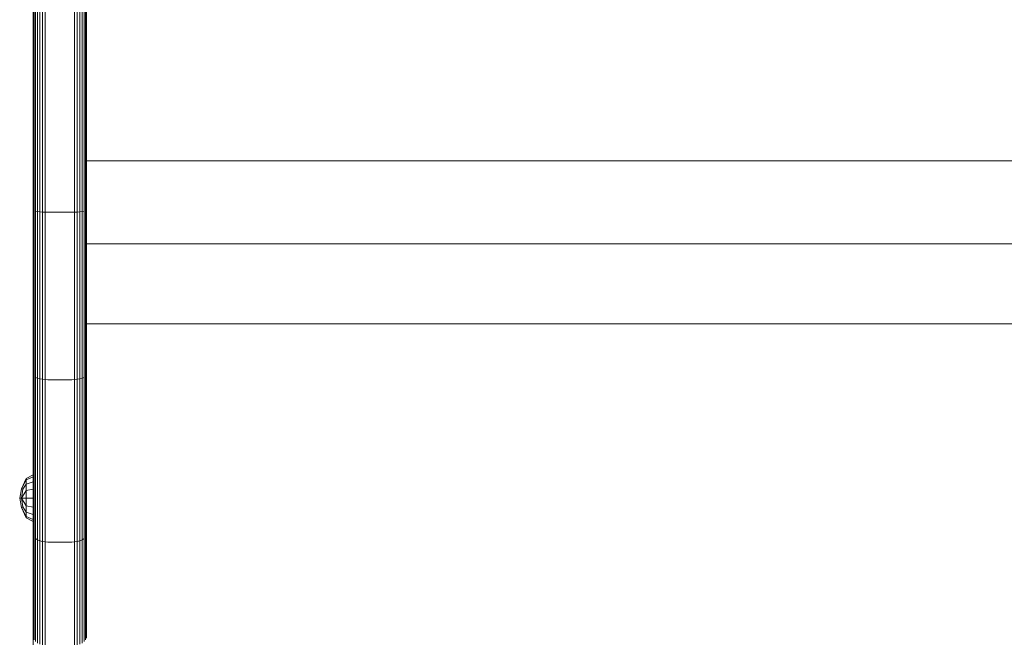
# Model space of a CAD drawing. Units: millimetres. Extents: x 2156 to 578302, y -1972 to 596964.
# Drawn here: x 4614 to 4946, y 4991 to 5198 of the extents above; entities that cross this region are included whole.
import ezdxf

# ---------------------------------------------------------------- set-up
doc = ezdxf.new("R2010")
doc.units = ezdxf.units.MM
doc.layers.add('Контур', color=7, linetype='Continuous', lineweight=15)

msp = doc.modelspace()

# ---------------------------------------------------------------- linework, layer by layer
at = {"layer": 'Контур'}
for p, q in [((4636.882, 5178.186), (4636.882, 5308.07)), ((4635.418, 5305.102), (4635.418, 5178.186)), ((4636.067, 5306.215), (4636.067, 5178.186)), ((4636.531, 5307.216), (4636.531, 5178.186)), ((4636.799, 5307.825), (4636.799, 5178.186)), ((4632.792, 5302.527), (4632.792, 5178.186)), ((4633.723, 5303.16), (4633.723, 5178.186)), ((4634.618, 5303.961), (4634.618, 5178.186)), ((4618.882, 5298.591), (4618.882, 5178.186)), ((4618.966, 5298.591), (4618.966, 5178.186)), ((4619.233, 5298.591), (4619.233, 5178.186)), ((4619.697, 5298.591), (4619.697, 5178.186)), ((4620.347, 5298.591), (4620.347, 5178.186)), ((4621.146, 5298.591), (4621.146, 5178.186)), ((4622.042, 5298.591), (4622.042, 5178.186)), ((4622.972, 5178.186), (4622.972, 5299.639)), ((4618.882, 5178.186), (4618.882, 5128.061)), ((4618.966, 5178.186), (4618.966, 5134.234)), ((4619.233, 5178.186), (4619.233, 5134.096)), ((4619.697, 5178.186), (4619.697, 5133.963)), ((4620.347, 5178.186), (4620.347, 5133.844)), ((4621.146, 5178.186), (4621.146, 5133.748)), ((4622.042, 5178.186), (4622.042, 5133.679)), ((4622.972, 5178.186), (4622.972, 5133.639)), ((4632.792, 5178.186), (4632.792, 5133.639)), ((4633.723, 5178.186), (4633.723, 5133.679)), ((4634.618, 5178.186), (4634.618, 5133.748)), ((4635.418, 5178.186), (4635.418, 5133.844)), ((4636.067, 5178.186), (4636.067, 5133.963)), ((4636.531, 5178.186), (4636.531, 5134.096)), ((4636.799, 5178.186), (4636.799, 5134.234)), ((4636.882, 5178.186), (4636.882, 5128.061)), ((5236.882, 5150.892), (4636.882, 5150.892)), ((4618.882, 5128.061), (4618.966, 5134.234)), ((4619.233, 5134.096), (4619.233, 5078.338)), ((4620.347, 5133.844), (4619.697, 5133.963)), ((4619.697, 5133.963), (4619.697, 5078.037)), ((4621.146, 5133.748), (4620.347, 5133.844)), ((4620.347, 5133.844), (4620.347, 5077.768)), ((4622.042, 5133.679), (4621.146, 5133.748)), ((4621.146, 5133.748), (4621.146, 5077.549)), ((4622.972, 5133.639), (4622.042, 5133.679)), ((4622.042, 5133.679), (4622.042, 5077.393)), ((4622.972, 5077.303), (4622.972, 5133.639)), ((4623.882, 5133.627), (4622.972, 5133.639)), ((4631.882, 5133.627), (4623.882, 5133.627)), ((4631.882, 5133.627), (4632.792, 5133.639)), ((4632.792, 5133.639), (4633.723, 5133.679)), ((4632.792, 5077.303), (4632.792, 5133.639)), ((4633.723, 5133.679), (4634.618, 5133.748)), ((4633.723, 5133.679), (4633.723, 5077.393)), ((4634.618, 5133.748), (4635.418, 5133.844)), ((4634.618, 5133.748), (4634.618, 5077.549)), ((4635.418, 5133.844), (4636.067, 5133.963)), ((4635.418, 5133.844), (4635.418, 5077.768)), ((4636.067, 5133.963), (4636.067, 5078.037)), ((4636.531, 5134.096), (4636.531, 5078.338)), ((4636.882, 5128.061), (4636.799, 5134.234)), ((4618.882, 5128.061), (4618.966, 5078.651)), ((4618.882, 5128.061), (4618.882, 5078.68)), ((4636.882, 5128.061), (4636.799, 5078.651)), ((4636.882, 5128.061), (4636.882, 5078.68)), ((5236.882, 5122.972), (4636.882, 5122.972)), ((4636.882, 5096.105), (5236.882, 5096.105)), ((4618.882, 5078.68), (4618.966, 5024.749)), ((4618.882, 5032.281), (4618.882, 5078.68)), ((4618.966, 5078.651), (4618.966, 5024.749)), ((4619.233, 5024.266), (4619.233, 5078.338)), ((4619.697, 5078.037), (4620.347, 5077.768)), ((4619.697, 5023.802), (4619.697, 5078.037)), ((4620.347, 5077.768), (4621.146, 5077.549)), ((4620.347, 5023.387), (4620.347, 5077.768)), ((4621.146, 5077.549), (4622.042, 5077.393)), ((4621.146, 5023.051), (4621.146, 5077.549)), ((4622.972, 5077.303), (4622.042, 5077.393)), ((4622.042, 5022.81), (4622.042, 5077.393)), ((4622.972, 5022.671), (4622.972, 5077.303)), ((4623.882, 5077.275), (4622.972, 5077.303)), ((4631.882, 5077.275), (4623.882, 5077.275)), ((4631.882, 5077.275), (4632.792, 5077.303)), ((4632.792, 5077.303), (4633.723, 5077.393)), ((4632.792, 5022.671), (4632.792, 5077.303)), ((4633.723, 5077.393), (4634.618, 5077.549)), ((4633.723, 5022.81), (4633.723, 5077.393)), ((4634.618, 5077.549), (4635.418, 5077.768)), ((4634.618, 5023.051), (4634.618, 5077.549)), ((4635.418, 5077.768), (4636.067, 5078.037)), ((4635.418, 5023.387), (4635.418, 5077.768)), ((4636.067, 5023.802), (4636.067, 5078.037)), ((4636.531, 5024.266), (4636.531, 5078.338)), ((4636.882, 5078.68), (4636.799, 5024.749)), ((4636.799, 5078.651), (4636.799, 5024.749)), ((4636.882, 5078.68), (4636.882, 5032.281)), ((4615, 5040.55), (4616.563, 5044.063)), ((4616.563, 5043.556), (4615, 5040.55)), ((4618.882, 5045.22), (4616.563, 5044.063)), ((4618.882, 5044.625), (4616.563, 5043.556)), ((4616.563, 5043.556), (4616.563, 5044.063)), ((4616.563, 5042.113), (4616.563, 5043.556)), ((4618.882, 5042.931), (4616.563, 5042.113)), ((4614.372, 5037.405), (4615, 5040.55)), ((4615.447, 5040.366), (4615, 5040.55)), ((4615, 5037.405), (4615.447, 5040.366)), ((4616.563, 5039.953), (4615, 5037.405)), ((4616.563, 5042.113), (4615.447, 5040.366)), ((4616.563, 5039.953), (4616.563, 5042.113)), ((4618.882, 5040.396), (4616.563, 5039.953)), ((4616.563, 5037.405), (4616.563, 5039.953)), ((4615, 5034.26), (4614.372, 5037.405)), ((4615, 5037.405), (4614.372, 5037.405)), ((4615.447, 5034.444), (4615, 5037.405)), ((4616.563, 5037.405), (4615, 5037.405)), ((4616.563, 5034.857), (4615, 5037.405)), ((4616.563, 5037.405), (4616.563, 5034.857)), ((4618.882, 5037.405), (4616.563, 5037.405)), ((4615.447, 5034.444), (4615, 5034.26)), ((4616.563, 5030.747), (4615, 5034.26)), ((4616.563, 5031.254), (4615, 5034.26)), ((4616.563, 5032.697), (4615.447, 5034.444)), ((4616.563, 5032.697), (4616.563, 5034.857)), ((4618.882, 5034.414), (4616.563, 5034.857)), ((4616.563, 5031.254), (4616.563, 5032.697)), ((4618.882, 5031.879), (4616.563, 5032.697)), ((4616.563, 5031.254), (4616.563, 5030.747)), ((4618.882, 5030.185), (4616.563, 5031.254)), ((4618.882, 5029.59), (4616.563, 5030.747)), ((4618.882, 5032.281), (4618.966, 5024.749)), ((4618.882, 5032.281), (4618.882, 4990.837)), ((4636.882, 5032.281), (4636.799, 5024.749)), ((4636.882, 5032.281), (4636.882, 4990.837)), ((4618.966, 4990.268), (4618.966, 5024.749)), ((4619.233, 4989.686), (4619.233, 5024.266)), ((4619.697, 5023.802), (4620.347, 5023.387)), ((4619.697, 4989.126), (4619.697, 5023.802)), ((4620.347, 5023.387), (4621.146, 5023.051)), ((4620.347, 4988.626), (4620.347, 5023.387)), ((4622.042, 5022.81), (4621.146, 5023.051)), ((4621.146, 4988.22), (4621.146, 5023.051)), ((4634.618, 5023.051), (4633.723, 5022.81)), ((4635.418, 5023.387), (4634.618, 5023.051)), ((4634.618, 4988.22), (4634.618, 5023.051)), ((4636.067, 5023.802), (4635.418, 5023.387)), ((4635.418, 4988.626), (4635.418, 5023.387)), ((4636.067, 4989.126), (4636.067, 5023.802)), ((4636.531, 4989.686), (4636.531, 5024.266)), ((4636.799, 4990.268), (4636.799, 5024.749)), ((4622.042, 5022.81), (4622.972, 5022.671)), ((4622.042, 4987.93), (4622.042, 5022.81)), ((4623.882, 5022.628), (4622.972, 5022.671)), ((4622.972, 4987.762), (4622.972, 5022.671)), ((4631.882, 5022.628), (4623.882, 5022.628)), ((4631.882, 5022.628), (4632.792, 5022.671)), ((4632.792, 5022.671), (4633.723, 5022.81)), ((4632.792, 4987.762), (4632.792, 5022.671)), ((4633.723, 4987.93), (4633.723, 5022.81)), ((4618.882, 4990.837), (4618.882, 4267.603))]:
    msp.add_line(p, q, dxfattribs=at)

doc.saveas('drawing.dxf')
